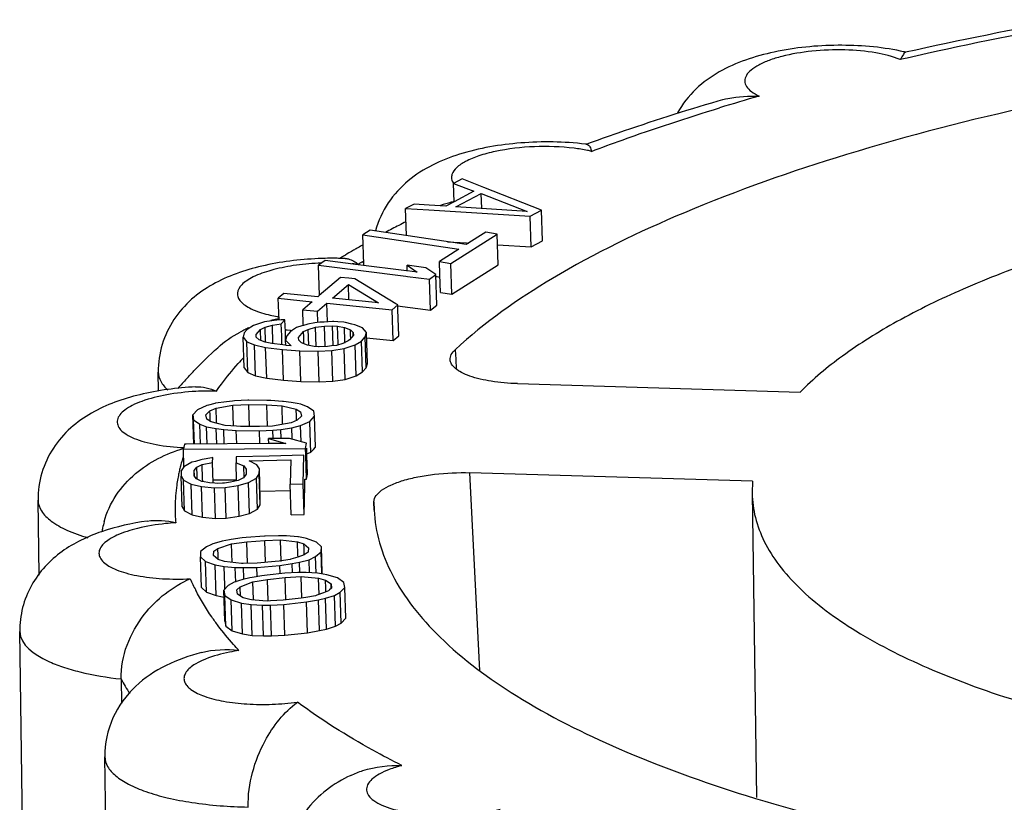
# Model space of a CAD drawing. Units: millimetres. Extents: x 2188 to 3566, y -1784 to 2058.
# Drawn here: x 2637 to 2643, y 1366 to 1371 of the extents above; entities that cross this region are included whole.
import ezdxf

# ---------------------------------------------------------------- set-up
doc = ezdxf.new("R2010")
doc.units = ezdxf.units.MM
doc.header["$LTSCALE"] = 46.255
doc.layers.add('AT149_015_00_new_view_10_BL76', color=7, linetype='CONTINUOUS')

# ---------------------------------------------------------------- blocks, each defined once
blk = doc.blocks.new('AT149_015_00_NEW_VIEW_10_BL76', base_point=(1276.1547, 258.5431))
at = {"layer": 'AT149_015_00_new_view_10_BL76', "color": 7, "linetype": 'Continuous'}
for p, q in [((1269.1012, 265.7291), (1269.1047, 265.7304)), ((1268.3417, 265.5167), (1268.2899, 265.4894)), ((1268.2936, 265.3772), (1268.2899, 265.4894)), ((1268.2899, 265.4894), (1268.415, 265.441)), ((1268.4745, 265.4646), (1268.3417, 265.5167)), ((1268.8285, 265.3256), (1268.4745, 265.4646)), ((1268.415, 265.441), (1268.2936, 265.3772)), ((1268.3042, 265.3447), (1268.4595, 265.4264)), ((1268.4625, 265.3348), (1268.4595, 265.4264)), ((1268.4595, 265.4264), (1268.7408, 265.3175)), ((1268.0483, 265.3623), (1267.9966, 265.3351)), ((1268.1398, 265.3566), (1268.0483, 265.3623)), ((1268.2424, 265.3502), (1268.1398, 265.3566)), ((1268.2936, 265.3772), (1268.2424, 265.3502)), ((1268.7408, 265.3175), (1268.3042, 265.3447)), ((1268.0019, 265.1693), (1267.9966, 265.3351)), ((1267.9966, 265.3351), (1268.1379, 265.3266)), ((1268.1379, 265.3266), (1268.7595, 265.2892)), ((1268.7595, 265.2892), (1268.8285, 265.3256)), ((1268.7656, 265.1005), (1268.7595, 265.2892)), ((1268.8346, 265.1368), (1268.8285, 265.3256)), ((1267.7796, 265.2028), (1267.7347, 265.1744)), ((1267.7405, 264.9941), (1267.7347, 265.1744)), ((1267.7347, 265.1744), (1268.3227, 265.0856)), ((1268.3676, 265.114), (1267.7796, 265.2028)), ((1268.2731, 264.9993), (1268.5573, 265.1792)), ((1268.4873, 265.1898), (1268.3676, 265.114)), ((1268.5573, 265.1792), (1268.4873, 265.1898)), ((1268.5634, 264.9905), (1268.5573, 265.1792)), ((1268.2538, 265.1312), (1268.3682, 265.1244)), ((1268.3682, 265.1244), (1268.3826, 265.1235)), ((1268.5595, 265.1129), (1268.7656, 265.1005)), ((1268.7656, 265.1005), (1268.8346, 265.1368)), ((1268.2483, 265.0385), (1268.2031, 265.0099)), ((1268.3227, 265.0856), (1268.2483, 265.0385)), ((1267.5036, 265.0165), (1267.4638, 264.9874)), ((1267.4697, 264.8034), (1267.4638, 264.9874)), ((1267.4638, 264.9874), (1267.997, 264.9202)), ((1267.7057, 264.9911), (1267.5036, 265.0165)), ((1268.0012, 264.9538), (1267.7057, 264.9911)), ((1267.7408, 264.9857), (1267.7405, 264.9941)), ((1268.1209, 264.9729), (1268.0054, 264.9874)), ((1268.0065, 264.9532), (1268.0054, 264.9874)), ((1268.0054, 264.9874), (1268.0666, 264.9456)), ((1268.2056, 264.9318), (1268.2031, 265.0099)), ((1268.2031, 265.0099), (1268.2731, 264.9993)), ((1268.2792, 264.8106), (1268.2731, 264.9993)), ((1268.2792, 264.8106), (1268.5634, 264.9905)), ((1267.997, 264.9202), (1268.0076, 264.9189)), ((1268.0065, 264.9532), (1268.0012, 264.9538)), ((1268.0666, 264.9456), (1268.0065, 264.9532)), ((1268.0076, 264.9189), (1268.1423, 264.9019)), ((1268.1685, 264.9403), (1268.1209, 264.9729)), ((1268.1423, 264.9019), (1268.1821, 264.931)), ((1268.1821, 264.931), (1268.1685, 264.9403)), ((1268.1804, 264.9193), (1268.1892, 264.918)), ((1268.1882, 264.7423), (1268.1821, 264.931)), ((1268.1892, 264.918), (1268.2061, 264.9154)), ((1268.2092, 264.8211), (1268.2056, 264.9318)), ((1267.597, 264.9131), (1267.4675, 264.8015)), ((1267.548, 264.7852), (1267.6458, 264.8694)), ((1267.6497, 264.9078), (1267.597, 264.9131)), ((1267.6488, 264.775), (1267.6458, 264.8694)), ((1267.6458, 264.8694), (1267.8298, 264.7566)), ((1267.686, 264.9041), (1267.6497, 264.9078)), ((1267.9364, 264.7518), (1267.686, 264.9041)), ((1268.1484, 264.7132), (1268.1423, 264.9019)), ((1267.2514, 264.8153), (1267.2169, 264.7856)), ((1267.4591, 264.7942), (1267.2514, 264.8153)), ((1267.4675, 264.8015), (1267.4591, 264.7942)), ((1268.2092, 264.8211), (1268.2792, 264.8106)), ((1267.2213, 264.6524), (1267.2169, 264.7856)), ((1267.2169, 264.7856), (1267.4246, 264.7645)), ((1267.4246, 264.7645), (1267.3671, 264.715)), ((1267.456, 264.706), (1267.5135, 264.7555)), ((1267.5172, 264.6411), (1267.5135, 264.7555)), ((1267.5135, 264.7555), (1267.9139, 264.7148)), ((1267.8298, 264.7566), (1267.548, 264.7852)), ((1267.9139, 264.7148), (1267.9484, 264.7445)), ((1267.9484, 264.7445), (1267.9364, 264.7518)), ((1267.9477, 264.7385), (1268.1484, 264.7132)), ((1267.9494, 264.7159), (1267.9484, 264.7445)), ((1268.1484, 264.7132), (1268.1882, 264.7423)), ((1267.3699, 264.6268), (1267.3671, 264.715)), ((1267.3671, 264.715), (1267.456, 264.706)), ((1267.4582, 264.6381), (1267.456, 264.706)), ((1267.9201, 264.526), (1267.9139, 264.7148)), ((1267.9546, 264.5558), (1267.9494, 264.7159)), ((1267.0644, 264.6189), (1267.0266, 264.5947)), ((1267.0963, 264.6291), (1267.0644, 264.6189)), ((1267.1265, 264.6389), (1267.0963, 264.6291)), ((1267.1328, 264.6409), (1267.1265, 264.6389)), ((1267.1766, 264.6473), (1267.1328, 264.6409)), ((1267.1363, 264.6084), (1267.1804, 264.6214)), ((1267.2074, 264.6518), (1267.1766, 264.6473)), ((1267.1804, 264.6214), (1267.2352, 264.6283)), ((1267.184, 264.509), (1267.1804, 264.6214)), ((1267.2343, 264.6528), (1267.2074, 264.6518)), ((1267.2577, 264.6536), (1267.2343, 264.6528)), ((1267.2352, 264.6283), (1267.2577, 264.6536)), ((1267.2376, 264.5551), (1267.2352, 264.6283)), ((1267.2601, 264.5804), (1267.2577, 264.6536)), ((1267.3604, 264.6159), (1267.3286, 264.6056)), ((1267.3702, 264.619), (1267.3604, 264.6159)), ((1267.3702, 264.619), (1267.3699, 264.6268)), ((1267.3906, 264.6256), (1267.3702, 264.619)), ((1267.3969, 264.6277), (1267.3906, 264.6256)), ((1267.4407, 264.6341), (1267.3969, 264.6277)), ((1267.4715, 264.6385), (1267.4407, 264.6341)), ((1267.4445, 264.6082), (1267.4993, 264.6151)), ((1267.4979, 264.64), (1267.4715, 264.6385)), ((1267.5482, 264.6428), (1267.4979, 264.64)), ((1267.4993, 264.6151), (1267.5496, 264.6169)), ((1267.5034, 264.4894), (1267.4993, 264.6151)), ((1267.5569, 264.6433), (1267.5482, 264.6428)), ((1267.5496, 264.6169), (1267.5802, 264.6148)), ((1267.5535, 264.4964), (1267.5496, 264.6169)), ((1267.5821, 264.6415), (1267.5569, 264.6433)), ((1267.5802, 264.6148), (1267.6215, 264.6065)), ((1267.5836, 264.5089), (1267.5802, 264.6148)), ((1267.618, 264.639), (1267.5821, 264.6415)), ((1267.6284, 264.6366), (1267.618, 264.639)), ((1267.6663, 264.6279), (1267.6284, 264.6366)), ((1267.6853, 264.6235), (1267.6663, 264.6279)), ((1267.7329, 264.604), (1267.6853, 264.6235)), ((1267.0086, 264.5744), (1267.0013, 264.548)), ((1267.0266, 264.5947), (1267.0086, 264.5744)), ((1267.0804, 264.564), (1267.1075, 264.5943)), ((1267.0822, 264.5477), (1267.0804, 264.564)), ((1267.1075, 264.5943), (1267.1363, 264.6084)), ((1267.1084, 264.5649), (1267.1075, 264.5943)), ((1267.109, 264.5486), (1267.1084, 264.5649)), ((1267.1392, 264.5171), (1267.1363, 264.6084)), ((1267.2384, 264.529), (1267.2376, 264.5551)), ((1267.2597, 264.5932), (1267.2718, 264.5919)), ((1267.2609, 264.5559), (1267.2601, 264.5804)), ((1267.2682, 264.5561), (1267.2609, 264.5297)), ((1267.2618, 264.5298), (1267.2609, 264.5559)), ((1267.2907, 264.5814), (1267.2682, 264.5561)), ((1267.2718, 264.5919), (1267.2916, 264.5899)), ((1267.3286, 264.6056), (1267.2907, 264.5814)), ((1267.2916, 264.5899), (1267.3023, 264.5888)), ((1267.34, 264.5457), (1267.3716, 264.5811)), ((1267.3716, 264.5811), (1267.4004, 264.5952)), ((1267.3727, 264.5467), (1267.3716, 264.5811)), ((1267.4004, 264.5952), (1267.4445, 264.6082)), ((1267.4035, 264.499), (1267.4004, 264.5952)), ((1267.4483, 264.4908), (1267.4445, 264.6082)), ((1267.6215, 264.6065), (1267.6583, 264.5931)), ((1267.6242, 264.5234), (1267.6215, 264.6065)), ((1267.677, 264.5595), (1267.6523, 264.5318)), ((1267.6583, 264.5931), (1267.6753, 264.5758)), ((1267.6594, 264.559), (1267.6583, 264.5931)), ((1267.66, 264.5404), (1267.6594, 264.559)), ((1267.6753, 264.5758), (1267.677, 264.5595)), ((1267.6758, 264.5595), (1267.6753, 264.5758)), ((1267.7561, 264.5755), (1267.7329, 264.604)), ((1267.7488, 264.5491), (1267.7561, 264.5755)), ((1267.7622, 264.3867), (1267.7561, 264.5755)), ((1267.9201, 264.526), (1267.9546, 264.5558)), ((1267.0074, 264.3593), (1267.0013, 264.548)), ((1267.0013, 264.548), (1267.0246, 264.5195)), ((1267.0246, 264.5195), (1267.0721, 264.5)), ((1267.0307, 264.3308), (1267.0246, 264.5195)), ((1267.0721, 264.5), (1267.1394, 264.4845)), ((1267.0782, 264.3113), (1267.0721, 264.5)), ((1267.0992, 264.5304), (1267.0822, 264.5477)), ((1267.136, 264.517), (1267.0992, 264.5304)), ((1267.1096, 264.5307), (1267.109, 264.5486)), ((1267.1097, 264.5266), (1267.1096, 264.5307)), ((1267.1456, 264.5151), (1267.136, 264.517)), ((1267.1773, 264.5087), (1267.1456, 264.5151)), ((1267.2455, 264.4997), (1267.1773, 264.5087)), ((1267.2393, 264.5005), (1267.2384, 264.529)), ((1267.2567, 264.4982), (1267.2455, 264.4997)), ((1267.2644, 264.4972), (1267.2567, 264.4982)), ((1267.262, 264.4971), (1267.2609, 264.5297)), ((1267.2609, 264.5297), (1267.2949, 264.4951)), ((1267.2949, 264.4951), (1267.2644, 264.4972)), ((1267.3418, 264.5294), (1267.34, 264.5457)), ((1267.3588, 264.5121), (1267.3418, 264.5294)), ((1267.3956, 264.4987), (1267.3588, 264.5121)), ((1267.3732, 264.5304), (1267.3727, 264.5467)), ((1267.3738, 264.5126), (1267.3732, 264.5304)), ((1267.374, 264.5065), (1267.3738, 264.5126)), ((1267.4369, 264.4904), (1267.3956, 264.4987)), ((1267.5422, 264.4932), (1267.5177, 264.4901)), ((1267.5726, 264.497), (1267.5422, 264.4932)), ((1267.611, 264.5083), (1267.5726, 264.497)), ((1267.584, 264.4974), (1267.5836, 264.5089)), ((1267.6166, 264.51), (1267.611, 264.5083)), ((1267.6454, 264.5241), (1267.6166, 264.51)), ((1267.6201, 264.4775), (1267.6885, 264.4996)), ((1267.6246, 264.5103), (1267.6242, 264.5234)), ((1267.6523, 264.5318), (1267.6454, 264.5241)), ((1267.6885, 264.4996), (1267.7263, 264.5238)), ((1267.6946, 264.3108), (1267.6885, 264.4996)), ((1267.7263, 264.5238), (1267.7488, 264.5491)), ((1267.7324, 264.335), (1267.7263, 264.5238)), ((1267.755, 264.3603), (1267.7488, 264.5491)), ((1267.7572, 264.5426), (1267.9201, 264.526)), ((1267.1394, 264.4845), (1267.2418, 264.4719)), ((1267.1456, 264.2958), (1267.1394, 264.4845)), ((1267.2418, 264.4719), (1267.3487, 264.4644)), ((1267.2479, 264.2832), (1267.2418, 264.4719)), ((1267.3487, 264.4644), (1267.4601, 264.4619)), ((1267.3548, 264.2756), (1267.3487, 264.4644)), ((1267.462, 264.4887), (1267.4369, 264.4904)), ((1267.4601, 264.4619), (1267.5455, 264.4666)), ((1267.4662, 264.2732), (1267.4601, 264.4619)), ((1267.4674, 264.4883), (1267.462, 264.4887)), ((1267.5177, 264.4901), (1267.4674, 264.4883)), ((1267.5455, 264.4666), (1267.6201, 264.4775)), ((1267.5516, 264.2779), (1267.5455, 264.4666)), ((1267.6262, 264.2888), (1267.6201, 264.4775)), ((1267.755, 264.3603), (1267.7622, 264.3867)), ((1266.4836, 264.2156), (1266.482, 264.3333)), ((1267.0074, 264.3593), (1267.0307, 264.3308)), ((1267.0307, 264.3308), (1267.0782, 264.3113)), ((1267.0782, 264.3113), (1267.1456, 264.2958)), ((1267.6946, 264.3108), (1267.7324, 264.335)), ((1267.7324, 264.335), (1267.755, 264.3603)), ((1267.1456, 264.2958), (1267.2479, 264.2832)), ((1267.2479, 264.2832), (1267.3548, 264.2756)), ((1267.3548, 264.2756), (1267.4662, 264.2732)), ((1267.4662, 264.2732), (1267.5516, 264.2779)), ((1267.5516, 264.2779), (1267.6262, 264.2888)), ((1267.6262, 264.2888), (1267.6946, 264.3108)), ((1268.6809, 264.2625), (1270.4126, 264.2106)), ((1266.789, 264.1307), (1266.7786, 264.1278)), ((1266.8277, 264.1415), (1266.789, 264.1307)), ((1266.8319, 264.1427), (1266.8277, 264.1415)), ((1266.8991, 264.1522), (1266.8319, 264.1427)), ((1266.836, 264.1115), (1266.9388, 264.131)), ((1266.9365, 264.1557), (1266.8991, 264.1522)), ((1266.9485, 264.1568), (1266.9365, 264.1557)), ((1266.9388, 264.131), (1267.0357, 264.135)), ((1266.9429, 264.0036), (1266.9388, 264.131)), ((1267.0296, 264.161), (1266.9485, 264.1568)), ((1267.036, 264.1609), (1267.0296, 264.161)), ((1267.0357, 264.135), (1267.1465, 264.1336)), ((1267.04, 264), (1267.0357, 264.135)), ((1267.1468, 264.1595), (1267.036, 264.1609)), ((1267.1465, 264.1336), (1267.2395, 264.1272)), ((1267.1507, 264.0016), (1267.1465, 264.1336)), ((1267.172, 264.1592), (1267.1468, 264.1595)), ((1267.2416, 264.1537), (1267.172, 264.1592)), ((1267.2492, 264.1531), (1267.2416, 264.1537)), ((1267.2947, 264.1473), (1267.2492, 264.1531)), ((1267.3331, 264.1401), (1267.2947, 264.1473)), ((1267.3541, 264.1362), (1267.3331, 264.1401)), ((1267.3684, 264.1307), (1267.3541, 264.1362)), ((1267.3958, 264.1201), (1267.3684, 264.1307)), ((1266.7214, 264.1026), (1266.6939, 264.0718)), ((1266.6997, 263.8923), (1266.6939, 264.0718)), ((1266.6939, 264.0718), (1266.698, 264.0406)), ((1266.7786, 264.1278), (1266.7214, 264.1026)), ((1266.773, 264.0708), (1266.7986, 264.0964)), ((1266.7791, 264.0448), (1266.773, 264.0708)), ((1266.7986, 264.0964), (1266.836, 264.1115)), ((1266.7994, 264.0717), (1266.7986, 264.0964)), ((1266.8002, 264.0455), (1266.7994, 264.0717)), ((1266.8387, 264.03), (1266.836, 264.1115)), ((1267.2395, 264.1272), (1267.3266, 264.1054)), ((1267.2432, 264.0128), (1267.2395, 264.1272)), ((1267.3266, 264.1054), (1267.3525, 264.0895)), ((1267.328, 264.0625), (1267.3266, 264.1054)), ((1267.3525, 264.0895), (1267.3586, 264.0635)), ((1267.4335, 264.0937), (1267.3958, 264.1201)), ((1267.4377, 264.0625), (1267.4335, 264.0937)), ((1266.698, 264.0406), (1266.7358, 264.0142)), ((1266.7028, 263.8924), (1266.698, 264.0406)), ((1266.7358, 264.0142), (1266.7774, 263.9981)), ((1266.7397, 263.8926), (1266.7358, 264.0142)), ((1266.7987, 264.0327), (1266.7791, 264.0448)), ((1266.8049, 264.0289), (1266.7987, 264.0327)), ((1266.8008, 264.0288), (1266.8002, 264.0455)), ((1266.8448, 264.0189), (1266.8049, 264.0289)), ((1266.839, 264.0204), (1266.8387, 264.03)), ((1266.8921, 264.007), (1266.8448, 264.0189)), ((1267.2272, 264.0098), (1267.1928, 264.0033)), ((1267.2955, 264.0228), (1267.2272, 264.0098)), ((1267.333, 264.0379), (1267.2955, 264.0228)), ((1267.3288, 264.0377), (1267.328, 264.0625)), ((1267.3586, 264.0635), (1267.333, 264.0379)), ((1267.353, 264.0065), (1267.4102, 264.0317)), ((1267.4102, 264.0317), (1267.4377, 264.0625)), ((1267.4145, 263.898), (1267.4102, 264.0317)), ((1267.4438, 263.8738), (1267.4377, 264.0625)), ((1266.7774, 263.9981), (1266.8369, 263.987)), ((1266.7808, 263.8929), (1266.7774, 263.9981)), ((1266.8369, 263.987), (1266.8824, 263.9812)), ((1266.8399, 263.8933), (1266.8369, 263.987)), ((1266.8824, 263.9812), (1266.9596, 263.9751)), ((1266.8852, 263.8936), (1266.8824, 263.9812)), ((1266.9614, 264.0023), (1266.8921, 264.007)), ((1266.9596, 263.9751), (1267.102, 263.9733)), ((1266.9622, 263.8942), (1266.9596, 263.9751)), ((1266.9851, 264.0007), (1266.9614, 264.0023)), ((1267.0959, 263.9993), (1266.9851, 264.0007)), ((1267.1009, 263.9995), (1267.0959, 263.9993)), ((1267.182, 264.0029), (1267.1009, 263.9995)), ((1267.102, 263.9733), (1267.1831, 263.9775)), ((1267.1045, 263.8952), (1267.102, 263.9733)), ((1267.1928, 264.0033), (1267.182, 264.0029)), ((1267.1831, 263.9775), (1267.2325, 263.982)), ((1267.1847, 263.9274), (1267.1831, 263.9775)), ((1267.2325, 263.982), (1267.2997, 263.9916)), ((1267.2343, 263.927), (1267.2325, 263.982)), ((1267.2997, 263.9916), (1267.353, 264.0065)), ((1267.3018, 263.9279), (1267.2997, 263.9916)), ((1267.3562, 263.9069), (1267.353, 264.0065)), ((1266.642, 263.8919), (1266.6382, 263.8729)), ((1266.6524, 263.892), (1266.642, 263.8919)), ((1267.1577, 263.8955), (1266.6524, 263.892)), ((1267.2848, 263.9274), (1267.1575, 263.9265)), ((1267.1585, 263.8955), (1267.1575, 263.9265)), ((1267.1575, 263.9265), (1267.2627, 263.8963)), ((1267.2627, 263.8963), (1267.1577, 263.8955)), ((1267.39, 263.8972), (1267.2848, 263.9274)), ((1267.3019, 263.9225), (1267.3018, 263.9279)), ((1267.3838, 263.8662), (1267.39, 263.8972)), ((1267.4163, 263.843), (1267.4145, 263.898)), ((1266.6382, 263.8729), (1266.6358, 263.8609)), ((1266.6358, 263.8609), (1267.3838, 263.8662)), ((1266.6393, 263.754), (1266.6358, 263.8609)), ((1267.3851, 263.8251), (1267.3838, 263.8662)), ((1267.3923, 263.8253), (1267.391, 263.8664)), ((1267.3921, 263.8323), (1267.4163, 263.843)), ((1267.4163, 263.843), (1267.4316, 263.86)), ((1267.4316, 263.86), (1267.4438, 263.8738)), ((1266.6872, 263.781), (1266.6388, 263.7539)), ((1266.7088, 263.7867), (1266.6872, 263.781)), ((1266.743, 263.7958), (1266.7088, 263.7867)), ((1266.7514, 263.7981), (1266.743, 263.7958)), ((1266.7507, 263.7672), (1266.8147, 263.7792)), ((1266.8091, 263.8089), (1266.7514, 263.7981)), ((1266.8154, 263.8101), (1266.8091, 263.8089)), ((1266.8147, 263.7792), (1266.8154, 263.8101)), ((1266.8187, 263.6558), (1266.8147, 263.7792)), ((1266.959, 263.8138), (1266.9581, 263.7778)), ((1266.9616, 263.6697), (1266.9581, 263.7778)), ((1266.9581, 263.7778), (1267.0055, 263.7584)), ((1267.161, 263.8191), (1266.959, 263.8138)), ((1267.0381, 263.7902), (1267.2933, 263.7969)), ((1267.0854, 263.7657), (1267.0381, 263.7902)), ((1267.3737, 263.8247), (1267.161, 263.8191)), ((1267.2933, 263.7969), (1267.2897, 263.6475)), ((1267.3695, 263.6496), (1267.3737, 263.8247)), ((1267.3899, 263.6774), (1267.3851, 263.8251)), ((1267.3961, 263.7084), (1267.3923, 263.8253)), ((1266.6222, 263.7278), (1266.6215, 263.6968)), ((1266.6388, 263.7539), (1266.6222, 263.7278)), ((1266.7012, 263.6989), (1266.702, 263.7299)), ((1266.702, 263.7299), (1266.7184, 263.7509)), ((1266.703, 263.699), (1266.702, 263.7299)), ((1266.7184, 263.7509), (1266.7507, 263.7672)), ((1266.7201, 263.6996), (1266.7184, 263.7509)), ((1266.7535, 263.68), (1266.7507, 263.7672)), ((1267.0055, 263.7584), (1267.0209, 263.7382)), ((1267.0062, 263.7378), (1267.0055, 263.7584)), ((1267.0072, 263.7069), (1267.0062, 263.7378)), ((1267.0209, 263.7382), (1267.0202, 263.7073)), ((1267.0834, 263.6833), (1267.1, 263.7094)), ((1267.1007, 263.7403), (1267.0854, 263.7657)), ((1267.1, 263.7094), (1267.1007, 263.7403)), ((1267.1061, 263.5207), (1267.1, 263.7094)), ((1267.1068, 263.5516), (1267.1007, 263.7403)), ((1267.3899, 263.6774), (1267.3961, 263.7084)), ((1270.1214, 263.665), (1268.3897, 263.717)), ((1266.6276, 263.5081), (1266.6215, 263.6968)), ((1266.6215, 263.6968), (1266.6368, 263.6715)), ((1266.6368, 263.6715), (1266.684, 263.647)), ((1266.6429, 263.4828), (1266.6368, 263.6715)), ((1266.7167, 263.6788), (1266.7012, 263.6989)), ((1266.7482, 263.6641), (1266.7167, 263.6788)), ((1266.7207, 263.6789), (1266.7201, 263.6996)), ((1266.7532, 263.6632), (1266.7482, 263.6641)), ((1266.7958, 263.6551), (1266.7532, 263.6632)), ((1266.754, 263.6643), (1266.7535, 263.68)), ((1266.8292, 263.6524), (1266.7958, 263.6551)), ((1266.8199, 263.6734), (1266.8434, 263.6736)), ((1266.8435, 263.6512), (1266.8292, 263.6524)), ((1266.8434, 263.6736), (1266.8753, 263.6738)), ((1266.8754, 263.652), (1266.8435, 263.6512)), ((1266.8753, 263.6738), (1266.9233, 263.6742)), ((1266.8872, 263.6536), (1266.8754, 263.652)), ((1266.9234, 263.6585), (1266.8872, 263.6536)), ((1266.9233, 263.6742), (1266.9615, 263.6744)), ((1266.9617, 263.6677), (1266.9234, 263.6585)), ((1266.9715, 263.67), (1266.9617, 263.6677)), ((1266.9708, 263.6391), (1267.0349, 263.6562)), ((1267.0038, 263.6863), (1266.9715, 263.67)), ((1267.0202, 263.7073), (1267.0038, 263.6863)), ((1267.0077, 263.6913), (1267.0072, 263.7069)), ((1267.0349, 263.6562), (1267.0834, 263.6833)), ((1267.041, 263.4675), (1267.0349, 263.6562)), ((1267.0895, 263.4945), (1267.0834, 263.6833)), ((1267.2897, 263.6475), (1267.3695, 263.6496)), ((1267.3756, 263.4608), (1267.3695, 263.6496)), ((1267.3785, 263.6773), (1267.3899, 263.6774)), ((1267.3798, 263.636), (1267.3785, 263.677)), ((1270.1214, 263.665), (1270.1182, 263.5911)), ((1266.684, 263.647), (1266.7475, 263.6332)), ((1266.6902, 263.4583), (1266.684, 263.647)), ((1266.7475, 263.6332), (1266.827, 263.625)), ((1266.7536, 263.4445), (1266.7475, 263.6332)), ((1266.827, 263.625), (1266.8908, 263.6267)), ((1266.8331, 263.4363), (1266.827, 263.625)), ((1266.8908, 263.6267), (1266.9708, 263.6391)), ((1266.8969, 263.438), (1266.8908, 263.6267)), ((1266.9769, 263.4504), (1266.9708, 263.6391)), ((1267.1051, 263.603), (1267.291, 263.6079)), ((1267.2959, 263.4587), (1267.2897, 263.6475)), ((1267.3756, 263.4608), (1267.3798, 263.636)), ((1270.1181, 263.5915), (1270.144, 261.7269)), ((1265.752, 263.09), (1265.7457, 263.5484)), ((1267.1061, 263.5207), (1267.1068, 263.5516)), ((1267.8021, 263.5382), (1267.8033, 263.4883)), ((1266.6276, 263.5081), (1266.6429, 263.4828)), ((1266.6429, 263.4828), (1266.6902, 263.4583)), ((1266.9769, 263.4504), (1267.041, 263.4675)), ((1267.041, 263.4675), (1267.0895, 263.4945)), ((1267.0895, 263.4945), (1267.1061, 263.5207)), ((1266.6902, 263.4583), (1266.7536, 263.4445)), ((1266.7536, 263.4445), (1266.8331, 263.4363)), ((1266.8331, 263.4363), (1266.8969, 263.438)), ((1266.8969, 263.438), (1266.9769, 263.4504)), ((1267.2959, 263.4587), (1267.3756, 263.4608)), ((1266.8377, 263.2875), (1266.816, 263.2818)), ((1266.874, 263.297), (1266.8377, 263.2875)), ((1266.9187, 263.3059), (1266.874, 263.297)), ((1266.9272, 263.3072), (1266.9187, 263.3059)), ((1266.995, 263.3174), (1266.9272, 263.3072)), ((1266.9312, 263.2809), (1267.0232, 263.2937)), ((1267.021, 263.3196), (1266.995, 263.3174)), ((1267.1313, 263.3286), (1267.021, 263.3196)), ((1267.0232, 263.2937), (1267.1334, 263.3027)), ((1267.0274, 263.1618), (1267.0232, 263.2937)), ((1267.1367, 263.3291), (1267.1313, 263.3286)), ((1267.1334, 263.3027), (1267.2304, 263.3055)), ((1267.1378, 263.1675), (1267.1334, 263.3027)), ((1267.2179, 263.3305), (1267.1367, 263.3291)), ((1267.2309, 263.3302), (1267.2179, 263.3305)), ((1267.2304, 263.3055), (1267.3348, 263.2932)), ((1267.2346, 263.1736), (1267.2304, 263.3055)), ((1267.2676, 263.3294), (1267.2309, 263.3302)), ((1267.3356, 263.3245), (1267.2676, 263.3294)), ((1267.3348, 263.2932), (1267.3738, 263.2807)), ((1267.3374, 263.2118), (1267.3348, 263.2932)), ((1267.341, 263.3234), (1267.3356, 263.3245)), ((1267.3808, 263.3153), (1267.341, 263.3234)), ((1267.3903, 263.3134), (1267.3808, 263.3153)), ((1267.45, 263.2922), (1267.3903, 263.3134)), ((1267.4807, 263.2635), (1267.45, 263.2922)), ((1266.7414, 263.234), (1266.7407, 263.2026)), ((1266.7762, 263.2629), (1266.7414, 263.234)), ((1266.8034, 263.2759), (1266.7762, 263.2629)), ((1266.816, 263.2818), (1266.8034, 263.2759)), ((1266.8194, 263.2091), (1266.8227, 263.2355)), ((1266.8227, 263.2355), (1266.8467, 263.2531)), ((1266.8467, 263.2531), (1266.9312, 263.2809)), ((1266.8481, 263.21), (1266.8467, 263.2531)), ((1266.9349, 263.1672), (1266.9312, 263.2809)), ((1267.3738, 263.2807), (1267.402, 263.257)), ((1267.3746, 263.2561), (1267.3738, 263.2807)), ((1267.3754, 263.2299), (1267.3746, 263.2561)), ((1267.376, 263.2131), (1267.3754, 263.2299)), ((1267.3987, 263.2306), (1267.3809, 263.2176)), ((1267.402, 263.257), (1267.3987, 263.2306)), ((1267.4451, 263.2032), (1267.4799, 263.2321)), ((1267.4799, 263.2321), (1267.4807, 263.2635)), ((1267.4841, 263.1029), (1267.4799, 263.2321)), ((1267.4859, 263.103), (1267.4807, 263.2635)), ((1266.7468, 263.0139), (1266.7407, 263.2026)), ((1266.7407, 263.2026), (1266.7714, 263.1739)), ((1266.7714, 263.1739), (1266.8311, 263.1527)), ((1266.7775, 262.9851), (1266.7714, 263.1739)), ((1266.8476, 263.1854), (1266.8194, 263.2091)), ((1266.8866, 263.1729), (1266.8476, 263.1854)), ((1266.8489, 263.1854), (1266.8481, 263.21)), ((1266.957, 263.1646), (1266.8866, 263.1729)), ((1267.1982, 263.1724), (1267.088, 263.1634)), ((1267.2226, 263.1758), (1267.1982, 263.1724)), ((1267.2902, 263.1852), (1267.2226, 263.1758)), ((1267.294, 263.1865), (1267.2902, 263.1852)), ((1267.337, 263.2006), (1267.294, 263.1865)), ((1267.3026, 263.1602), (1267.3474, 263.1691)), ((1267.3747, 263.213), (1267.337, 263.2006)), ((1267.3378, 263.2009), (1267.3374, 263.2118)), ((1267.3474, 263.1691), (1267.4054, 263.1843)), ((1267.3494, 263.1052), (1267.3474, 263.1691)), ((1267.3809, 263.2176), (1267.3747, 263.213)), ((1267.4054, 263.1843), (1267.4451, 263.2032)), ((1267.4079, 263.1057), (1267.4054, 263.1843)), ((1267.4484, 263.1018), (1267.4451, 263.2032)), ((1266.8311, 263.1527), (1266.8858, 263.1416)), ((1266.8372, 262.964), (1266.8311, 263.1527)), ((1266.8858, 263.1416), (1266.9537, 263.1367)), ((1266.8895, 263.0255), (1266.8858, 263.1416)), ((1266.9537, 263.1367), (1267.0035, 263.1356)), ((1266.9567, 263.0463), (1266.9537, 263.1367)), ((1266.991, 263.1606), (1266.957, 263.1646)), ((1267.0027, 263.161), (1266.991, 263.1606)), ((1267.088, 263.1634), (1267.0027, 263.161)), ((1267.0035, 263.1356), (1267.0847, 263.137)), ((1267.0055, 263.0713), (1267.0035, 263.1356)), ((1267.0847, 263.137), (1267.2264, 263.1487)), ((1267.0864, 263.0849), (1267.0847, 263.137)), ((1267.2264, 263.1487), (1267.3026, 263.1602)), ((1267.228, 263.1003), (1267.2264, 263.1487)), ((1267.3045, 263.1038), (1267.3026, 263.1602)), ((1266.9458, 263.0459), (1266.9105, 263.0262)), ((1266.9727, 263.0541), (1266.9458, 263.0459)), ((1267.0003, 263.0625), (1266.9727, 263.0541)), ((1266.9836, 263.0183), (1267.0616, 263.0481)), ((1267.043, 263.0725), (1267.0003, 263.0625)), ((1267.0058, 263.0627), (1267.0055, 263.0713)), ((1267.0567, 263.075), (1267.043, 263.0725)), ((1267.1168, 263.0859), (1267.0567, 263.075)), ((1267.0616, 263.0481), (1267.1509, 263.0632)), ((1267.0651, 262.9407), (1267.0616, 263.0481)), ((1267.0865, 263.0804), (1267.0864, 263.0849)), ((1267.148, 263.0894), (1267.1168, 263.0859)), ((1267.2562, 263.1012), (1267.148, 263.0894)), ((1267.1509, 263.0632), (1267.2593, 263.0751)), ((1267.1552, 262.9308), (1267.1509, 263.0632)), ((1267.3373, 263.1048), (1267.2562, 263.1012)), ((1267.2593, 263.0751), (1267.356, 263.0804)), ((1267.2638, 262.9365), (1267.2593, 263.0751)), ((1267.3559, 263.1049), (1267.3373, 263.1048)), ((1267.3875, 263.105), (1267.3559, 263.1049)), ((1267.356, 263.0804), (1267.4638, 263.071)), ((1267.3602, 262.948), (1267.356, 263.0804)), ((1267.4569, 263.1021), (1267.3875, 263.105)), ((1267.4686, 263.1001), (1267.4569, 263.1021)), ((1267.4638, 263.071), (1267.5059, 263.0597)), ((1267.467, 262.9712), (1267.4638, 263.071)), ((1267.5146, 263.0925), (1267.4686, 263.1001)), ((1267.4843, 263.0975), (1267.4841, 263.1029)), ((1267.4861, 263.0972), (1267.4859, 263.103)), ((1267.5059, 263.0597), (1267.54, 263.037)), ((1267.5076, 263.0097), (1267.5059, 263.0597)), ((1267.5797, 263.0731), (1267.5146, 263.0925)), ((1267.6175, 263.0455), (1267.5797, 263.0731)), ((1267.6243, 263.0144), (1267.6175, 263.0455)), ((1266.7468, 263.0139), (1266.7775, 262.9851)), ((1266.7775, 262.9851), (1266.8372, 262.964)), ((1266.9105, 263.0262), (1266.8826, 262.9966)), ((1266.8887, 262.8079), (1266.8826, 262.9966)), ((1266.8826, 262.9966), (1266.8894, 262.9655)), ((1266.8902, 263.0047), (1266.8895, 263.0255)), ((1266.9638, 263.0002), (1266.9836, 263.0183)), ((1266.9669, 262.974), (1266.9638, 263.0002)), ((1266.9842, 263.0009), (1266.9836, 263.0183)), ((1266.985, 262.9746), (1266.9842, 263.0009)), ((1267.5234, 262.9927), (1267.494, 262.9816)), ((1267.5081, 262.9922), (1267.5076, 263.0097)), ((1267.5083, 262.987), (1267.5081, 262.9922)), ((1267.5302, 262.999), (1267.5234, 262.9927)), ((1267.5432, 263.0108), (1267.5302, 262.999)), ((1267.54, 263.037), (1267.5432, 263.0108)), ((1267.5409, 263.0107), (1267.54, 263.037)), ((1267.5612, 262.9651), (1267.5965, 262.9849)), ((1267.5965, 262.9849), (1267.6243, 263.0144)), ((1267.6026, 262.7961), (1267.5965, 262.9849)), ((1267.6305, 262.8257), (1267.6243, 263.0144)), ((1266.8372, 262.964), (1266.8744, 262.9564)), ((1266.8744, 262.9564), (1266.884, 262.9544)), ((1266.8894, 262.9655), (1266.9273, 262.9379)), ((1266.8956, 262.7768), (1266.8894, 262.9655)), ((1266.9273, 262.9379), (1266.9924, 262.9185)), ((1266.9334, 262.7491), (1266.9273, 262.9379)), ((1267.001, 262.9513), (1266.9669, 262.974)), ((1266.9854, 262.9617), (1266.985, 262.9746)), ((1267.0432, 262.94), (1267.001, 262.9513)), ((1267.0526, 262.9392), (1267.0432, 262.94)), ((1267.1218, 262.9332), (1267.0526, 262.9392)), ((1267.151, 262.9306), (1267.1218, 262.9332)), ((1267.1682, 262.9316), (1267.151, 262.9306)), ((1267.2476, 262.936), (1267.1682, 262.9316)), ((1267.3561, 262.9479), (1267.2476, 262.936)), ((1267.2508, 262.9098), (1267.3902, 262.9251)), ((1267.3855, 262.9528), (1267.3561, 262.9479)), ((1267.4453, 262.963), (1267.3855, 262.9528)), ((1267.3902, 262.9251), (1267.4639, 262.9385)), ((1267.3963, 262.7364), (1267.3902, 262.9251)), ((1267.4534, 262.966), (1267.4453, 262.963)), ((1267.494, 262.9816), (1267.4534, 262.966)), ((1267.4639, 262.9385), (1267.5067, 262.9485)), ((1267.47, 262.7498), (1267.4639, 262.9385)), ((1267.5067, 262.9485), (1267.5612, 262.9651)), ((1267.5128, 262.7597), (1267.5067, 262.9485)), ((1267.5673, 262.7763), (1267.5612, 262.9651)), ((1266.9924, 262.9185), (1267.05, 262.909)), ((1266.9985, 262.7298), (1266.9924, 262.9185)), ((1267.05, 262.909), (1267.1194, 262.906)), ((1267.0561, 262.7202), (1267.05, 262.909)), ((1267.1194, 262.906), (1267.1696, 262.9062)), ((1267.1255, 262.7172), (1267.1194, 262.906)), ((1267.1696, 262.9062), (1267.2508, 262.9098)), ((1267.1757, 262.7174), (1267.1696, 262.9062)), ((1267.2569, 262.7211), (1267.2508, 262.9098)), ((1266.8887, 262.8079), (1266.8956, 262.7768)), ((1267.6026, 262.7961), (1267.6305, 262.8257)), ((1265.7523, 254.2382), (1265.634, 262.7447)), ((1266.8956, 262.7768), (1266.9334, 262.7491)), ((1266.9334, 262.7491), (1266.9985, 262.7298)), ((1267.3963, 262.7364), (1267.47, 262.7498)), ((1267.47, 262.7498), (1267.5128, 262.7597)), ((1267.5128, 262.7597), (1267.5673, 262.7763)), ((1267.5673, 262.7763), (1267.6026, 262.7961)), ((1266.9985, 262.7298), (1267.0561, 262.7202)), ((1267.0561, 262.7202), (1267.1255, 262.7172)), ((1267.1255, 262.7172), (1267.1757, 262.7174)), ((1267.1757, 262.7174), (1267.2569, 262.7211)), ((1267.2569, 262.7211), (1267.3963, 262.7364)), ((1266.2539, 262.4535), (1266.2563, 262.3034)), ((1266.2724, 253.5074), (1266.1546, 261.977))]:
    blk.add_line(p, q, dxfattribs=at)
at = {"layer": 'AT149_015_00_new_view_10_BL76', "color": 9, "linetype": 'Continuous'}
for p, q in [((1267.7273, 265.0066), (1267.7379, 265.0133)), ((1268.2998, 264.4705), (1268.3032, 264.4116)), ((1268.3032, 264.4116), (1268.3067, 264.3518)), ((1266.482, 264.3333), (1266.482, 264.3333)), ((1268.451, 262.5048), (1268.3897, 263.717)), ((1265.7457, 263.5484), (1265.7457, 263.5484)), ((1267.8046, 263.4884), (1267.8021, 263.5382))]:
    blk.add_line(p, q, dxfattribs=at)
at = {"layer": 'AT149_015_00_new_view_10_BL76', "color": 7, "linetype": 'Continuous'}
for centre, radius, start, end in [((1275.713, 245.5539), 21.2545, 99.9005, 102.65179), ((1270.7443, 264.9544), 1.3746, 76.73841, 78.10877), ((1268.8887, 264.0087), 1.7336, 82.81839, 83.09461), ((1268.4645, 264.6261), 0.7709, 104.22889, 109.22306), ((1268.4797, 264.5691), 0.8298, 103.38891, 104.27793), ((1271.3499, 258.7004), 7.361, 117.45899, 118.17923), ((1271.4676, 258.4743), 7.6159, 117.09556, 117.46098), ((1270.9346, 259.4546), 6.5, 119.80104, 120.01464), ((1270.9842, 259.3679), 6.5999, 119.48588, 119.80078), ((1270.7621, 259.7489), 6.1588, 120.71588, 120.96492), ((1270.8275, 259.6388), 6.2869, 120.24993, 120.71513), ((1270.8924, 259.5276), 6.4156, 120.0146, 120.25071), ((1267.5545, 262.9356), 2.0949, 91.40531, 92.53963), ((1267.5543, 262.9462), 2.0843, 89.81025, 91.40683), ((1267.5543, 262.9692), 2.0612, 88.90094, 89.80934), ((1267.5548, 262.9934), 2.0371, 88.01431, 88.9013), ((1267.4051, 263.6926), 0.9842, 101.61055, 103.78242), ((1267.4139, 263.6502), 1.0275, 100.80824, 101.62005), ((1267.3239, 263.9304), 0.7323, 116.2581, 117.78069), ((1267.3335, 263.9106), 0.7543, 114.14383, 116.25375), ((1267.3425, 263.8909), 0.7759, 113.20402, 114.14918), ((1268.7323, 262.3811), 2.8231, 137.37191, 139.01695), ((1267.716, 263.0111), 1.6172, 165.48925, 166.85545), ((1267.7039, 263.014), 1.6047, 166.85652, 167.68962)]:
    blk.add_arc(centre, radius, start, end, dxfattribs=at)
at = {"layer": 'AT149_015_00_new_view_10_BL76', "color": 9, "linetype": 'Continuous'}
for centre, radius, start, end in [((1275.6446, 246.2858), 20.4892, 100.06877, 102.9112), ((1275.3137, 247.7593), 18.9789, 102.93148, 103.0598), ((1274.2928, 251.6385), 14.967, 106.0241, 106.99106), ((1267.5391, 263.4089), 1.5935, 92.05994, 92.79692), ((1267.5559, 263.7054), 1.2964, 83.35294, 84.95625), ((1270.4644, 260.6794), 5.1202, 122.31479, 122.59709), ((1267.3929, 265.6815), 1.0244, 259.70071, 260.21487), ((1268.7221, 262.8482), 2.3301, 137.53417, 138.71715), ((1266.8026, 262.6309), 1.5865, 88.73246, 93.25113), ((1267.7254, 263.4765), 1.1427, 163.84365, 165.76026), ((1267.7473, 263.4702), 1.1655, 163.04822, 163.84709), ((1267.6801, 263.4875), 1.0961, 167.2692, 168.83271), ((1267.7002, 263.4829), 1.1167, 165.76227, 167.26906), ((1267.6483, 263.4934), 1.0637, 169.82219, 172.08549), ((1267.665, 263.4905), 1.0807, 168.83424, 169.82515), ((1267.6168, 263.4976), 1.0319, 172.0716, 179.37062), ((1267.5999, 263.4982), 1.015, 179.39782, 184.96248), ((1267.8466, 263.5785), 1.2756, 203.63199, 207.13203), ((1267.5946, 263.1941), 1.5317, 208.91625, 212.78322)]:
    blk.add_arc(centre, radius, start, end, dxfattribs=at)
at = {"layer": 'AT149_015_00_new_view_10_BL76', "color": 7, "linetype": 'Continuous'}
for points, knots in [([(1271.0276, 266.2995), (1270.9019, 266.326), (1270.6414, 266.3463), (1270.3207, 266.3154), (1270.0784, 266.2497), (1269.9138, 266.1773), (1269.7671, 266.0715), (1269.691, 265.9749), (1269.661, 265.9212)], [0, 0, 0, 0, 0.257017, 0.51882, 0.641076, 0.758388, 0.876899, 1, 1, 1, 1]), ([(1271.0577, 266.2923), (1271.0554, 266.2918), (1271.0505, 266.2874), (1271.0396, 266.2726), (1271.0314, 266.2581), (1271.0251, 266.2474)], [0, 0, 0, 0, 0.124685, 0.332153, 1, 1, 1, 1]), ([(1269.9096, 265.9951), (1269.9295, 266.001), (1270.0119, 266.0208), (1270.0974, 266.0256), (1270.1613, 266.024)], [0, 0, 0, 0, 0.244399, 1, 1, 1, 1]), ([(1271.8464, 265.9655), (1271.4597, 265.8803), (1270.7345, 265.6945), (1269.7436, 265.3464), (1268.9329, 264.9541), (1268.4805, 264.638), (1268.2998, 264.4705)], [0, 0, 0, 0, 0.305856, 0.577508, 0.809665, 1, 1, 1, 1]), ([(1269.1047, 265.7304), (1269.1692, 265.7539), (1269.4354, 265.8484), (1269.7046, 265.9343), (1269.9096, 265.9951)], [0, 0, 0, 0, 0.242925, 1, 1, 1, 1]), ([(1269.0971, 265.7296), (1268.9662, 265.7455), (1268.7054, 265.7486), (1268.3887, 265.6961), (1268.159, 265.607), (1268.0064, 265.5103), (1267.8807, 265.3741), (1267.828, 265.2589), (1267.8118, 265.1981)], [0, 0, 0, 0, 0.26311, 0.517083, 0.635115, 0.752661, 0.87443, 1, 1, 1, 1]), ([(1269.1055, 265.7286), (1269.1068, 265.7285), (1269.1125, 265.7271), (1269.1173, 265.723), (1269.1202, 265.7195)], [0, 0, 0, 0, 0.230057, 1, 1, 1, 1]), ([(1269.1202, 265.7195), (1269.1218, 265.7175), (1269.1286, 265.7072), (1269.1322, 265.6951), (1269.1342, 265.6855)], [0, 0, 0, 0, 0.207389, 1, 1, 1, 1]), ([(1267.4617, 265.0284), (1267.3454, 265.0233), (1267.1747, 265.0022), (1266.9599, 264.9401), (1266.8132, 264.8748), (1266.6805, 264.7829), (1266.5705, 264.6586), (1266.4974, 264.5046), (1266.4812, 264.3903), (1266.482, 264.3333)], [0, 0, 0, 0, 0.261834, 0.384189, 0.50244, 0.621637, 0.744912, 0.871663, 1, 1, 1, 1]), ([(1267.6254, 265.0293), (1267.6326, 265.029), (1267.6624, 265.0249), (1267.6894, 265.0085), (1267.706, 264.993)], [0, 0, 0, 0, 0.242384, 1, 1, 1, 1]), ([(1271.8801, 265.0244), (1271.7213, 264.969), (1271.4238, 264.8543), (1271.0178, 264.6581), (1270.6811, 264.4492), (1270.4917, 264.2916), (1270.4126, 264.2106)], [0, 0, 0, 0, 0.29836, 0.565137, 0.798973, 1, 1, 1, 1]), ([(1266.6551, 264.293), (1266.6701, 264.3092), (1266.7315, 264.3745), (1266.7959, 264.4371), (1266.8457, 264.4828)], [0, 0, 0, 0, 0.246165, 1, 1, 1, 1]), ([(1268.2692, 264.4097), (1268.2686, 264.4201), (1268.2747, 264.4439), (1268.2904, 264.4618), (1268.2998, 264.4705)], [0, 0, 0, 0, 0.44998, 1, 1, 1, 1]), ([(1268.6809, 264.2625), (1268.6272, 264.2642), (1268.5284, 264.2725), (1268.4135, 264.298), (1268.3412, 264.3281), (1268.303, 264.352), (1268.2774, 264.3787), (1268.2698, 264.3999), (1268.2692, 264.4097)], [0, 0, 0, 0, 0.350478, 0.644749, 0.762817, 0.85949, 0.936401, 1, 1, 1, 1]), ([(1266.7106, 264.2428), (1266.5959, 264.2369), (1266.4274, 264.2151), (1266.2157, 264.1522), (1266.0711, 264.0866), (1265.9404, 263.9946), (1265.8324, 263.8707), (1265.7607, 263.718), (1265.7449, 263.6048), (1265.7457, 263.5484)], [0, 0, 0, 0, 0.261397, 0.383554, 0.501767, 0.621168, 0.744663, 0.87155, 1, 1, 1, 1]), ([(1266.1504, 263.4163), (1266.1653, 263.4738), (1266.2166, 263.5839), (1266.3718, 263.7553), (1266.5293, 263.8347), (1266.6351, 263.8652)], [0, 0, 0, 0, 0.259295, 0.519079, 1, 1, 1, 1]), ([(1267.8021, 263.5382), (1267.8023, 263.5666), (1267.8431, 263.6101), (1267.9095, 263.6447), (1267.9852, 263.6724), (1268.0748, 263.6939), (1268.2109, 263.7148), (1268.3176, 263.7192), (1268.3897, 263.717)], [0, 0, 0, 0, 0.132479, 0.233793, 0.358841, 0.50396, 0.663665, 1, 1, 1, 1]), ([(1270.1181, 263.5911), (1270.1189, 263.5412), (1270.1327, 263.439), (1270.1898, 263.2901), (1270.2819, 263.1452), (1270.4594, 262.9483), (1270.7729, 262.7199), (1271.2492, 262.4853), (1271.8354, 262.2804), (1272.5184, 262.1102), (1273.2828, 261.9788), (1273.8194, 261.921), (1274.0977, 261.8986)], [0, 0, 0, 0, 0.032701, 0.066861, 0.103827, 0.144624, 0.240033, 0.355813, 0.491824, 0.646396, 0.816895, 1, 1, 1, 1]), ([(1267.8033, 263.4883), (1267.8067, 263.4209), (1267.83, 263.2831), (1267.9117, 263.0829), (1268.0389, 262.8879), (1268.2795, 262.623), (1268.6995, 262.3146), (1269.3347, 261.9957), (1270.1143, 261.7152), (1271.022, 261.4794), (1272.0388, 261.2934), (1272.7531, 261.2082), (1273.1241, 261.174)], [0, 0, 0, 0, 0.033084, 0.067763, 0.105269, 0.146546, 0.24255, 0.358354, 0.493905, 0.647731, 0.817434, 1, 1, 1, 1]), ([(1266.4145, 263.4212), (1266.3197, 263.4075), (1266.137, 263.3676), (1265.9236, 263.2669), (1265.7841, 263.1448), (1265.6996, 263.0284), (1265.645, 262.8921), (1265.6333, 262.7937), (1265.634, 262.7447)], [0, 0, 0, 0, 0.25381, 0.492719, 0.615109, 0.741311, 0.87004, 1, 1, 1, 1]), ([(1266.2539, 262.4535), (1266.2517, 262.5932), (1266.3553, 262.856), (1266.5686, 263.0198), (1266.678, 263.0672)], [0, 0, 0, 0, 0.539606, 1, 1, 1, 1]), ([(1266.7456, 262.6153), (1266.6718, 262.5957), (1266.5271, 262.5453), (1266.331, 262.4164), (1266.1877, 262.2212), (1266.1535, 262.0582), (1266.1546, 261.977)], [0, 0, 0, 0, 0.244554, 0.486783, 0.740041, 1, 1, 1, 1]), ([(1267.0323, 261.6692), (1267.0309, 261.7404), (1267.0505, 261.8818), (1267.1407, 262.1091), (1267.2515, 262.2495), (1267.3335, 262.3121)], [0, 0, 0, 0, 0.292307, 0.576637, 1, 1, 1, 1]), ([(1267.6605, 261.8631), (1267.6846, 261.8746), (1267.784, 261.9137), (1267.8927, 261.9265), (1267.9726, 261.9236)], [0, 0, 0, 0, 0.250598, 1, 1, 1, 1]), ([(1267.6605, 261.8631), (1267.6083, 261.8384), (1267.5066, 261.7781), (1267.3781, 261.6505), (1267.2908, 261.4855), (1267.2712, 261.3601), (1267.2721, 261.2976)], [0, 0, 0, 0, 0.239015, 0.485885, 0.741021, 1, 1, 1, 1])]:
    blk.add_open_spline(points, degree=3, knots=knots, dxfattribs=at)
at = {"layer": 'AT149_015_00_new_view_10_BL76', "color": 9, "linetype": 'Continuous'}
for points, knots in [([(1271.0251, 266.2474), (1270.9777, 266.2674), (1270.8649, 266.2948), (1270.6829, 266.3106), (1270.4888, 266.3032), (1270.333, 266.2778), (1270.2248, 266.2451), (1270.1613, 266.2179), (1270.1134, 266.1875), (1270.0818, 266.1545), (1270.0696, 266.1166), (1270.0829, 266.0792), (1270.1157, 266.048), (1270.1446, 266.0319), (1270.1613, 266.024)], [0, 0, 0, 0, 0.13371, 0.298766, 0.474342, 0.637374, 0.707651, 0.767692, 0.816432, 0.854282, 0.884547, 0.914573, 0.951899, 1, 1, 1, 1]), ([(1269.1342, 265.6855), (1269.1967, 265.7092), (1269.4561, 265.8045), (1269.7187, 265.891), (1269.9191, 265.9523)], [0, 0, 0, 0, 0.241746, 1, 1, 1, 1]), ([(1269.0281, 265.7043), (1268.9475, 265.7145), (1268.7853, 265.7195), (1268.5893, 265.6975), (1268.4494, 265.661), (1268.3687, 265.6285), (1268.3107, 265.5919), (1268.2854, 265.5596), (1268.2804, 265.5439)], [0, 0, 0, 0, 0.306875, 0.610319, 0.742022, 0.852188, 0.937592, 1, 1, 1, 1]), ([(1269.1342, 265.6855), (1269.1259, 265.6875), (1269.0908, 265.6952), (1269.0553, 265.7009), (1269.0281, 265.7043)], [0, 0, 0, 0, 0.23716, 1, 1, 1, 1]), ([(1268.2804, 265.5439), (1268.2777, 265.5352), (1268.2759, 265.5159), (1268.2836, 265.4982), (1268.2888, 265.4902)], [0, 0, 0, 0, 0.487785, 1, 1, 1, 1]), ([(1267.4614, 265.0004), (1267.4103, 264.998), (1267.3128, 264.9886), (1267.1792, 264.9612), (1267.0836, 264.9282), (1267.0248, 264.8952), (1266.9874, 264.866), (1266.9628, 264.8279), (1266.9695, 264.7891), (1266.9869, 264.7635), (1267.0149, 264.7402), (1267.0699, 264.7097), (1267.1189, 264.6943), (1267.1542, 264.6855)], [0, 0, 0, 0, 0.192948, 0.368359, 0.513542, 0.572189, 0.621091, 0.693898, 0.72656, 0.763475, 0.80832, 0.862692, 1, 1, 1, 1]), ([(1267.1542, 264.6855), (1267.1587, 264.6844), (1267.1771, 264.68), (1267.1956, 264.6762), (1267.2097, 264.6737)], [0, 0, 0, 0, 0.242179, 1, 1, 1, 1]), ([(1266.8377, 264.217), (1266.8478, 264.2313), (1266.8899, 264.2892), (1266.9353, 264.3448), (1266.9711, 264.3855)], [0, 0, 0, 0, 0.243152, 1, 1, 1, 1]), ([(1266.482, 264.3333), (1266.4823, 264.3139), (1266.4949, 264.2715), (1266.5237, 264.2391), (1266.5408, 264.2236)], [0, 0, 0, 0, 0.456653, 1, 1, 1, 1]), ([(1266.7127, 264.2149), (1266.6526, 264.2115), (1266.5407, 264.1988), (1266.41, 264.167), (1266.3253, 264.1317), (1266.2789, 264.1043), (1266.2464, 264.0747), (1266.2289, 264.042), (1266.2309, 264.0071), (1266.2521, 263.9761), (1266.2876, 263.949), (1266.3369, 263.9249), (1266.3988, 263.9044), (1266.5005, 263.8815), (1266.5828, 263.8732), (1266.64, 263.8706)], [0, 0, 0, 0, 0.178988, 0.334325, 0.398273, 0.451451, 0.493916, 0.52771, 0.558153, 0.592567, 0.635951, 0.690123, 0.755013, 0.829501, 1, 1, 1, 1]), ([(1265.7457, 263.5484), (1265.746, 263.5255), (1265.7644, 263.4742), (1265.8302, 263.4128), (1265.9281, 263.3589), (1266.0062, 263.3313), (1266.05, 263.3183)], [0, 0, 0, 0, 0.170653, 0.383639, 0.659076, 1, 1, 1, 1]), ([(1266.5887, 263.4104), (1266.568, 263.4091), (1266.4895, 263.4024), (1266.4113, 263.3898), (1266.3549, 263.3759)], [0, 0, 0, 0, 0.262083, 1, 1, 1, 1]), ([(1266.3549, 263.3759), (1266.3119, 263.3653), (1266.2522, 263.3468), (1266.184, 263.3115), (1266.1484, 263.2849), (1266.1251, 263.2564), (1266.116, 263.2253), (1266.1241, 263.1942), (1266.1469, 263.1667), (1266.1819, 263.1421), (1266.2287, 263.12), (1266.2862, 263.1011), (1266.3796, 263.0797), (1266.5116, 263.0647), (1266.6211, 263.0644), (1266.678, 263.0672)], [0, 0, 0, 0, 0.145975, 0.204611, 0.252891, 0.29169, 0.324078, 0.355855, 0.393172, 0.439603, 0.496344, 0.563202, 0.639191, 0.812149, 1, 1, 1, 1]), ([(1266.8486, 262.7793), (1266.8353, 262.797), (1266.785, 262.8666), (1266.7404, 262.9402), (1266.7114, 262.9968)], [0, 0, 0, 0, 0.25843, 1, 1, 1, 1]), ([(1265.634, 262.7447), (1265.6352, 262.6621), (1265.7609, 262.5783), (1265.8978, 262.5259), (1266.0484, 262.4826), (1266.1691, 262.4631), (1266.2539, 262.4535)], [0, 0, 0, 0, 0.347676, 0.484647, 0.640573, 1, 1, 1, 1]), ([(1266.9757, 262.6282), (1266.9642, 262.6405), (1266.9199, 262.6893), (1266.8781, 262.7402), (1266.8486, 262.7793)], [0, 0, 0, 0, 0.256495, 1, 1, 1, 1]), ([(1266.9757, 262.6282), (1266.9567, 262.6252), (1266.8875, 262.6128), (1266.8191, 262.5945), (1266.7717, 262.5755)], [0, 0, 0, 0, 0.274344, 1, 1, 1, 1]), ([(1266.7717, 262.5755), (1266.765, 262.5728), (1266.7404, 262.5624), (1266.7167, 262.5501), (1266.7004, 262.5396)], [0, 0, 0, 0, 0.272997, 1, 1, 1, 1]), ([(1266.7004, 262.5396), (1266.6893, 262.5323), (1266.6699, 262.5177), (1266.6481, 262.492), (1266.6377, 262.4644), (1266.6408, 262.4362), (1266.6568, 262.4102), (1266.6961, 262.3757), (1266.773, 262.3415), (1266.8889, 262.3133), (1267.0284, 262.2978), (1267.1796, 262.2962), (1267.2825, 262.305), (1267.3335, 262.3121)], [0, 0, 0, 0, 0.046549, 0.084705, 0.116724, 0.146936, 0.180526, 0.221188, 0.328829, 0.470795, 0.638553, 0.81964, 1, 1, 1, 1]), ([(1267.9726, 261.9236), (1267.913, 261.9537), (1267.6925, 262.0703), (1267.4801, 262.203), (1267.3335, 262.3121)], [0, 0, 0, 0, 0.267424, 1, 1, 1, 1]), ([(1266.1546, 261.977), (1266.1549, 261.9564), (1266.1695, 261.911), (1266.2233, 261.8542), (1266.3044, 261.8036), (1266.4117, 261.7594), (1266.5423, 261.7227), (1266.7507, 261.6837), (1266.9173, 261.6714), (1267.0323, 261.6692)], [0, 0, 0, 0, 0.06276, 0.138661, 0.234796, 0.352906, 0.491824, 0.648674, 1, 1, 1, 1]), ([(1267.9726, 261.9236), (1267.9469, 261.9167), (1267.8999, 261.9019), (1267.8381, 261.8743), (1267.7921, 261.8436), (1267.7624, 261.8102), (1267.7531, 261.7717), (1267.7691, 261.735), (1267.8038, 261.7044), (1267.8546, 261.6775), (1267.9206, 261.6547), (1268.0315, 261.6296), (1268.1893, 261.6149), (1268.3833, 261.6209), (1268.513, 261.641), (1268.5744, 261.6562)], [0, 0, 0, 0, 0.069457, 0.128487, 0.176091, 0.212974, 0.242899, 0.273594, 0.312234, 0.3619, 0.422883, 0.49405, 0.658526, 0.834889, 1, 1, 1, 1])]:
    blk.add_open_spline(points, degree=3, knots=knots, dxfattribs=at)
at = {"layer": 'AT149_015_00_new_view_10_BL76', "color": 7, "linetype": 'Continuous'}
for points in [[(1266.8457, 264.4828), (1266.8867, 264.5204), (1266.9334, 264.5523), (1266.9826, 264.5782)], [(1266.7106, 264.2428), (1266.7538, 264.245), (1266.7985, 264.2352), (1266.8377, 264.217)], [(1266.4146, 263.4212), (1266.4721, 263.4295), (1266.5324, 263.425), (1266.5887, 263.4104)], [(1266.7456, 262.6153), (1266.8199, 262.635), (1266.8996, 262.6383), (1266.9757, 262.6282)]]:
    blk.add_open_spline(points, degree=3, dxfattribs=at)

msp = doc.modelspace()

# ---------------------------------------------------------------- block references
at = {"layer": 'AT149_015_00_new_view_10_BL76'}
msp.add_blockref('AT149_015_00_NEW_VIEW_10_BL76', (2647.6779, 1363.0093), dxfattribs=at)

doc.saveas('drawing.dxf')
